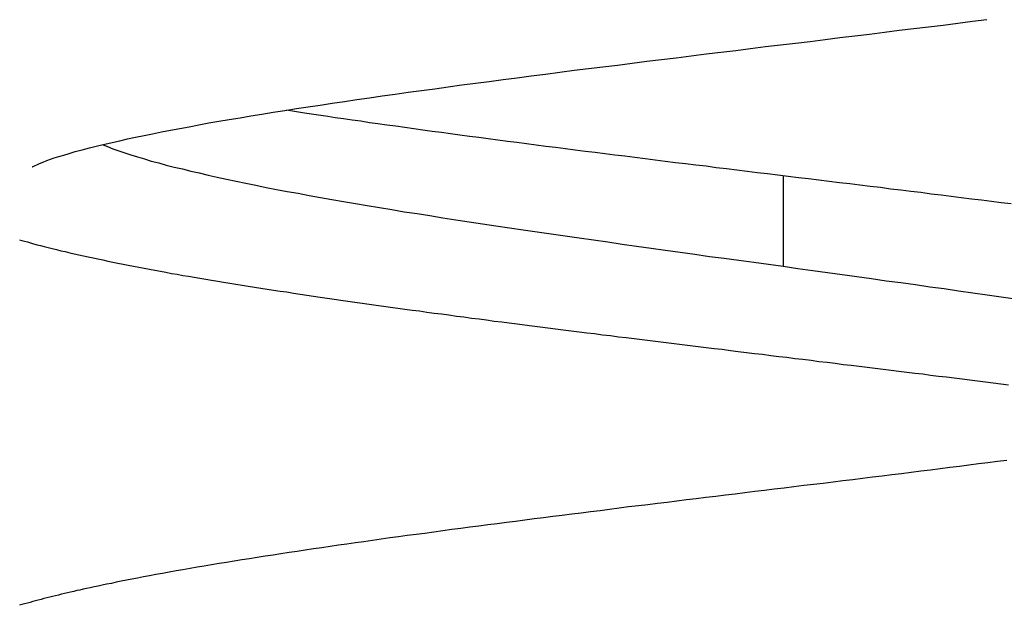
# Model space of a CAD drawing. Units: inches. Extents: x 127.2 to 171.6, y 78.2 to 132.2.
# Drawn here: x 141.3 to 142.4, y 125.4 to 126 of the extents above; entities that cross this region are included whole.
import ezdxf

# ---------------------------------------------------------------- set-up
doc = ezdxf.new("R2010")
doc.units = ezdxf.units.IN
doc.header["$MEASUREMENT"] = 0
doc.layers.add('Ebene 1', color=7, linetype='Continuous')

# ---------------------------------------------------------------- blocks, each defined once
blk = doc.blocks.new('block 2')
at = {"layer": 'Ebene 1', "color": 179, "lineweight": 25, "true_color": 0x1a171b}
for points in [[(141.3612, 125.8719), (141.3623, 125.8724), (141.3635, 125.8731), (141.3654, 125.8738), (141.3676, 125.8748), (141.3702, 125.8759), (141.3731, 125.8771), (141.3766, 125.8784), (141.3805, 125.8798), (141.3848, 125.8814), (141.3898, 125.8829), (141.3953, 125.8845), (141.4012, 125.8862), (141.4079, 125.8883), (141.4155, 125.8903), (141.4238, 125.8924), (141.4324, 125.8946), (141.4406, 125.8965), (141.4487, 125.8984), (141.4572, 125.9003), (141.4658, 125.9024), (141.4747, 125.9043), (141.484, 125.9062), (141.4935, 125.9081), (141.5032, 125.9101), (141.5132, 125.912), (141.5235, 125.9139), (141.534, 125.9158), (141.5447, 125.9179), (141.5557, 125.92), (141.5669, 125.9219), (141.5783, 125.9238), (141.5902, 125.9258), (141.6022, 125.9279), (141.6144, 125.9298), (141.627, 125.9318), (141.6396, 125.9337), (141.6525, 125.9358), (141.6656, 125.9379), (141.6787, 125.9398), (141.6921, 125.9418), (141.7057, 125.9437), (141.7195, 125.9458), (141.7335, 125.9479), (141.7476, 125.9499), (141.7619, 125.9518), (141.7762, 125.9539), (141.7908, 125.956), (141.8056, 125.9579), (141.8206, 125.9599), (141.8356, 125.962), (141.8508, 125.9641), (141.8659, 125.966), (141.8813, 125.968), (141.8968, 125.9699), (141.9124, 125.972), (141.9281, 125.9741), (141.9438, 125.9761), (141.9598, 125.9782), (141.9757, 125.9801), (141.9917, 125.9821), (142.0077, 125.984), (142.0239, 125.9861), (142.0403, 125.9882), (142.0566, 125.9902), (142.0728, 125.9921), (142.0893, 125.9942), (142.1057, 125.9963), (142.1221, 125.9983), (142.1386, 126.0002), (142.155, 126.0023), (142.1715, 126.0044), (142.188, 126.0063), (142.2046, 126.0083), (142.2209, 126.0102), (142.2375, 126.0123), (142.2538, 126.0144), (142.2702, 126.0164), (142.2866, 126.0183), (142.3031, 126.0204), (142.3193, 126.0225), (142.3357, 126.0243), (142.3519, 126.0264), (142.3681, 126.0283), (142.3842, 126.0304), (142.4004, 126.0324), (142.4163, 126.0343)], [(142.4433, 125.8304), (142.4323, 125.8318), (142.4213, 125.8331), (142.4103, 125.8345), (142.3992, 125.8359), (142.388, 125.8373), (142.377, 125.8387), (142.3658, 125.84), (142.3546, 125.8414), (142.3434, 125.843), (142.3322, 125.8442), (142.321, 125.8455), (142.3098, 125.8469), (142.2985, 125.8485), (142.2873, 125.8499), (142.2759, 125.8512), (142.2647, 125.8526), (142.2533, 125.8538), (142.242, 125.8554), (142.2306, 125.8567), (142.2192, 125.8581), (142.2079, 125.8595), (142.1965, 125.8609), (142.1851, 125.8623), (142.1738, 125.8636), (142.1624, 125.865), (142.151, 125.8664), (142.1396, 125.8678), (142.1283, 125.8691), (142.1169, 125.8705), (142.1057, 125.8721), (142.0943, 125.8735), (142.083, 125.8748), (142.0718, 125.876), (142.0606, 125.8774), (142.0494, 125.879), (142.0382, 125.8803), (142.027, 125.8817), (142.016, 125.8831), (142.0049, 125.8845), (141.9939, 125.8859), (141.9829, 125.8872), (141.9719, 125.8886), (141.961, 125.89), (141.9502, 125.8914), (141.9393, 125.8927), (141.9286, 125.8941), (141.9178, 125.8955), (141.9071, 125.8969), (141.8964, 125.8983), (141.8859, 125.8996), (141.8752, 125.901), (141.8647, 125.9024), (141.8542, 125.9038), (141.8439, 125.9051), (141.8334, 125.9065), (141.8232, 125.9079), (141.8129, 125.9093), (141.8027, 125.9107), (141.7926, 125.912), (141.7824, 125.9134), (141.7724, 125.915), (141.7624, 125.9163), (141.7526, 125.9176), (141.7428, 125.9189), (141.7333, 125.9203), (141.7238, 125.9219), (141.7142, 125.9231), (141.7045, 125.9246), (141.6954, 125.9258), (141.6873, 125.927), (141.677, 125.9286), (141.6615, 125.931), (141.6415, 125.9341)], [(141.4379, 125.896), (141.4437, 125.8938), (141.4496, 125.8915), (141.456, 125.8891), (141.4627, 125.8871), (141.4696, 125.8848), (141.4768, 125.8824), (141.4844, 125.8803), (141.4921, 125.8779), (141.5004, 125.8759), (141.5087, 125.8735), (141.5175, 125.8712), (141.5264, 125.8691), (141.5357, 125.8667), (141.5452, 125.8647), (141.555, 125.8623), (141.565, 125.86), (141.5752, 125.858), (141.5858, 125.8555), (141.5967, 125.8535), (141.6077, 125.8511), (141.6191, 125.8488), (141.6305, 125.8466), (141.6423, 125.8443), (141.6544, 125.8423), (141.6666, 125.8399), (141.6792, 125.8376), (141.6918, 125.8354), (141.7047, 125.8331), (141.7178, 125.8309), (141.7309, 125.8287), (141.7445, 125.8264), (141.7581, 125.8242), (141.7719, 125.8219), (141.786, 125.8197), (141.8001, 125.8175), (141.8144, 125.8152), (141.8289, 125.813), (141.8435, 125.8108), (141.8584, 125.8085), (141.8733, 125.8063), (141.8883, 125.804), (141.9035, 125.8018), (141.9188, 125.7996), (141.9343, 125.7973), (141.9498, 125.7951), (141.9655, 125.7928), (141.9812, 125.7906), (141.997, 125.7884), (142.0129, 125.7861), (142.0289, 125.7839), (142.0449, 125.7816), (142.0609, 125.7794), (142.0771, 125.7772), (142.0933, 125.7749), (142.1095, 125.7725), (142.1257, 125.7704), (142.1421, 125.7682), (142.1584, 125.766), (142.1746, 125.7637), (142.191, 125.7615), (142.2073, 125.7592), (142.2237, 125.757), (142.2401, 125.7546), (142.2563, 125.7525), (142.2726, 125.7501), (142.2888, 125.7481), (142.305, 125.7456), (142.3212, 125.7436), (142.3372, 125.7413), (142.3532, 125.7389), (142.3691, 125.7369), (142.3851, 125.7344), (142.4008, 125.7322), (142.4166, 125.73), (142.4323, 125.7277), (142.4478, 125.7257)], [(141.3462, 125.7908), (141.349, 125.7901), (141.3519, 125.7892), (141.355, 125.7884), (141.3585, 125.7873), (141.3619, 125.7865), (141.3657, 125.7854), (141.3695, 125.7844), (141.3736, 125.7834), (141.3781, 125.7823), (141.3826, 125.7811), (141.3872, 125.7801), (141.3921, 125.7787), (141.3969, 125.7777), (141.4019, 125.7765), (141.4069, 125.7754), (141.4119, 125.7742), (141.4172, 125.773), (141.4224, 125.7718), (141.4277, 125.7708), (141.4329, 125.7696), (141.4384, 125.7686), (141.4439, 125.7673), (141.4494, 125.7661), (141.4551, 125.7651), (141.4608, 125.7639), (141.4665, 125.7629), (141.4723, 125.7617), (141.4782, 125.7605), (141.484, 125.7594), (141.4901, 125.7584), (141.4961, 125.7572), (141.5021, 125.756), (141.5082, 125.7549), (141.5144, 125.7537), (141.5206, 125.7527), (141.5268, 125.7515), (141.5331, 125.7505), (141.5395, 125.7494), (141.5459, 125.7482), (141.5524, 125.7472), (141.5588, 125.7462), (141.5655, 125.745), (141.5721, 125.7439), (141.5788, 125.7429), (141.5855, 125.7419), (141.5924, 125.7406), (141.5993, 125.7396), (141.6062, 125.7384), (141.6132, 125.7374), (141.6203, 125.7363), (141.6274, 125.7351), (141.6346, 125.7341), (141.642, 125.7331), (141.6492, 125.7319), (141.6566, 125.7308), (141.664, 125.7296), (141.6716, 125.7286), (141.679, 125.7274), (141.6866, 125.7263), (141.6942, 125.7251), (141.7018, 125.7241), (141.7095, 125.7229), (141.7173, 125.7219), (141.7252, 125.7208), (141.733, 125.7196), (141.7409, 125.7186), (141.7488, 125.7176), (141.7567, 125.7164), (141.7646, 125.7153), (141.7726, 125.7141), (141.7807, 125.7131), (141.7888, 125.7121), (141.7969, 125.7108), (141.8051, 125.7098), (141.8132, 125.7088), (141.8213, 125.7077), (141.8296, 125.7065), (141.8379, 125.7055), (141.8461, 125.7043), (141.8546, 125.7033), (141.8628, 125.7022), (141.8713, 125.701), (141.8797, 125.7), (141.888, 125.699), (141.8966, 125.6979), (141.905, 125.6967), (141.9135, 125.6957), (141.9221, 125.6947), (141.9307, 125.6934), (141.9393, 125.6924), (141.9478, 125.6912), (141.9564, 125.6902), (141.9652, 125.6891), (141.9738, 125.6881), (141.9824, 125.6871), (141.9912, 125.6859), (141.9999, 125.6848), (142.0087, 125.6836), (142.0175, 125.6826), (142.0263, 125.6816), (142.0351, 125.6805), (142.0439, 125.6793), (142.0527, 125.6783), (142.0614, 125.6773), (142.0704, 125.676), (142.0792, 125.675), (142.088, 125.6738), (142.0969, 125.6728), (142.1059, 125.6717), (142.1147, 125.6705), (142.1236, 125.6697), (142.1326, 125.6685), (142.1414, 125.6674), (142.1505, 125.6662), (142.1593, 125.6652), (142.1682, 125.6642), (142.1772, 125.663), (142.1862, 125.6619), (142.1951, 125.6609), (142.2039, 125.6597), (142.2129, 125.6587), (142.2218, 125.6576), (142.2306, 125.6564), (142.2396, 125.6554), (142.2485, 125.6543), (142.2573, 125.6531), (142.2663, 125.6523), (142.275, 125.6511), (142.284, 125.65), (142.2928, 125.6488), (142.3016, 125.6478), (142.3103, 125.6468), (142.3191, 125.6456), (142.3279, 125.6445), (142.3367, 125.6435), (142.3455, 125.6425), (142.3541, 125.6413), (142.3629, 125.6402), (142.3715, 125.6392), (142.3803, 125.638), (142.3889, 125.6369), (142.3975, 125.6359), (142.4061, 125.6347), (142.4147, 125.6337), (142.4233, 125.6326), (142.4318, 125.6314), (142.4404, 125.6304)], [(141.3604, 125.8714), (141.3607, 125.8716)], [(142.191, 125.8616), (142.191, 125.8614), (142.191, 125.8611), (142.191, 125.8602), (142.191, 125.8592), (142.191, 125.858), (142.191, 125.8562), (142.191, 125.8543), (142.191, 125.8521), (142.191, 125.8495), (142.191, 125.8468), (142.191, 125.8437), (142.191, 125.8404), (142.191, 125.8368), (142.191, 125.833), (142.191, 125.8288), (142.191, 125.8249), (142.191, 125.8206), (142.191, 125.8161), (142.191, 125.8116), (142.191, 125.807), (142.191, 125.8025), (142.191, 125.7977), (142.191, 125.7928), (142.191, 125.7884), (142.191, 125.7842), (142.191, 125.7791), (142.191, 125.7715), (142.191, 125.7615)], [(142.4383, 125.5469), (142.428, 125.5455), (142.4175, 125.5441), (142.407, 125.5429), (142.3965, 125.5415), (142.386, 125.5401), (142.3753, 125.5389), (142.3648, 125.5376), (142.3541, 125.5362), (142.3434, 125.5348), (142.3326, 125.5336), (142.3219, 125.5322), (142.3112, 125.5308), (142.3005, 125.5296), (142.2897, 125.5283), (142.2788, 125.5269), (142.268, 125.5255), (142.2571, 125.5243), (142.2463, 125.5229), (142.2354, 125.5215), (142.2244, 125.5203), (142.2137, 125.519), (142.2027, 125.5176), (142.192, 125.5162), (142.1812, 125.515), (142.1703, 125.5136), (142.1595, 125.5124), (142.1486, 125.511), (142.1379, 125.5097), (142.1271, 125.5084), (142.1164, 125.5071), (142.1055, 125.5059), (142.0949, 125.5045), (142.084, 125.5031), (142.0733, 125.5017), (142.0626, 125.5005), (142.0521, 125.4991), (142.0413, 125.4979), (142.0308, 125.4966), (142.0201, 125.4954), (142.0096, 125.494), (141.9989, 125.4926), (141.9884, 125.4912), (141.9779, 125.49), (141.9674, 125.4886), (141.9571, 125.4874), (141.9467, 125.4861), (141.9362, 125.4847), (141.9259, 125.4835), (141.9155, 125.4821), (141.9052, 125.4807), (141.895, 125.4795), (141.8849, 125.4781), (141.8747, 125.4769), (141.8644, 125.4755), (141.8544, 125.4742), (141.8444, 125.473), (141.8344, 125.4716), (141.8244, 125.4704), (141.8144, 125.469), (141.8046, 125.4676), (141.7948, 125.4662), (141.785, 125.465), (141.7752, 125.4637), (141.7655, 125.4623), (141.7559, 125.4611), (141.7462, 125.4597), (141.7367, 125.4583), (141.7273, 125.4569), (141.7178, 125.4557), (141.7085, 125.4544), (141.6992, 125.453), (141.6899, 125.4518), (141.6806, 125.4502), (141.6715, 125.449), (141.6623, 125.4476), (141.6534, 125.4463), (141.6444, 125.4449), (141.6355, 125.4435), (141.6267, 125.4421), (141.6179, 125.4409), (141.6093, 125.4395), (141.6007, 125.4382), (141.5922, 125.4368), (141.5836, 125.4356), (141.5753, 125.434), (141.5671, 125.4327), (141.5588, 125.4314), (141.5507, 125.4301), (141.5428, 125.4287), (141.5349, 125.4273), (141.5271, 125.4259), (141.5195, 125.4246), (141.5118, 125.4232), (141.5044, 125.4218), (141.4971, 125.4206), (141.4901, 125.4194), (141.4834, 125.418), (141.4768, 125.4168), (141.4706, 125.4154), (141.4646, 125.4144), (141.4587, 125.4132), (141.4532, 125.4122), (141.4479, 125.4109), (141.4427, 125.4101), (141.4379, 125.4091), (141.4332, 125.408), (141.4289, 125.407), (141.4246, 125.4061), (141.4205, 125.4053), (141.4167, 125.4044), (141.4131, 125.4035), (141.4096, 125.4029), (141.4062, 125.402), (141.4027, 125.4011), (141.3993, 125.4004), (141.396, 125.3998), (141.3926, 125.3989), (141.3893, 125.398), (141.386, 125.3973), (141.3829, 125.3965), (141.3797, 125.3956), (141.3764, 125.3949), (141.3733, 125.3941), (141.3702, 125.3932), (141.3671, 125.3925), (141.364, 125.3917), (141.3609, 125.3908), (141.358, 125.3899), (141.355, 125.3892), (141.3519, 125.3884), (141.349, 125.3875), (141.3462, 125.3867)]]:
    blk.add_lwpolyline(points, dxfattribs=at)
blk.add_open_spline([(141.3612, 125.8719), (141.3611, 125.8717), (141.3609, 125.8717), (141.3607, 125.8716)], degree=3, dxfattribs=at)
blk.add_open_spline([(141.3612, 125.8719), (141.3611, 125.8717), (141.3609, 125.8717), (141.3607, 125.8716)], degree=3, dxfattribs=at)

msp = doc.modelspace()

# ---------------------------------------------------------------- block references
at = {"layer": 'Ebene 1'}
msp.add_blockref('block 2', (0, 0), dxfattribs=at)

doc.saveas('drawing.dxf')
